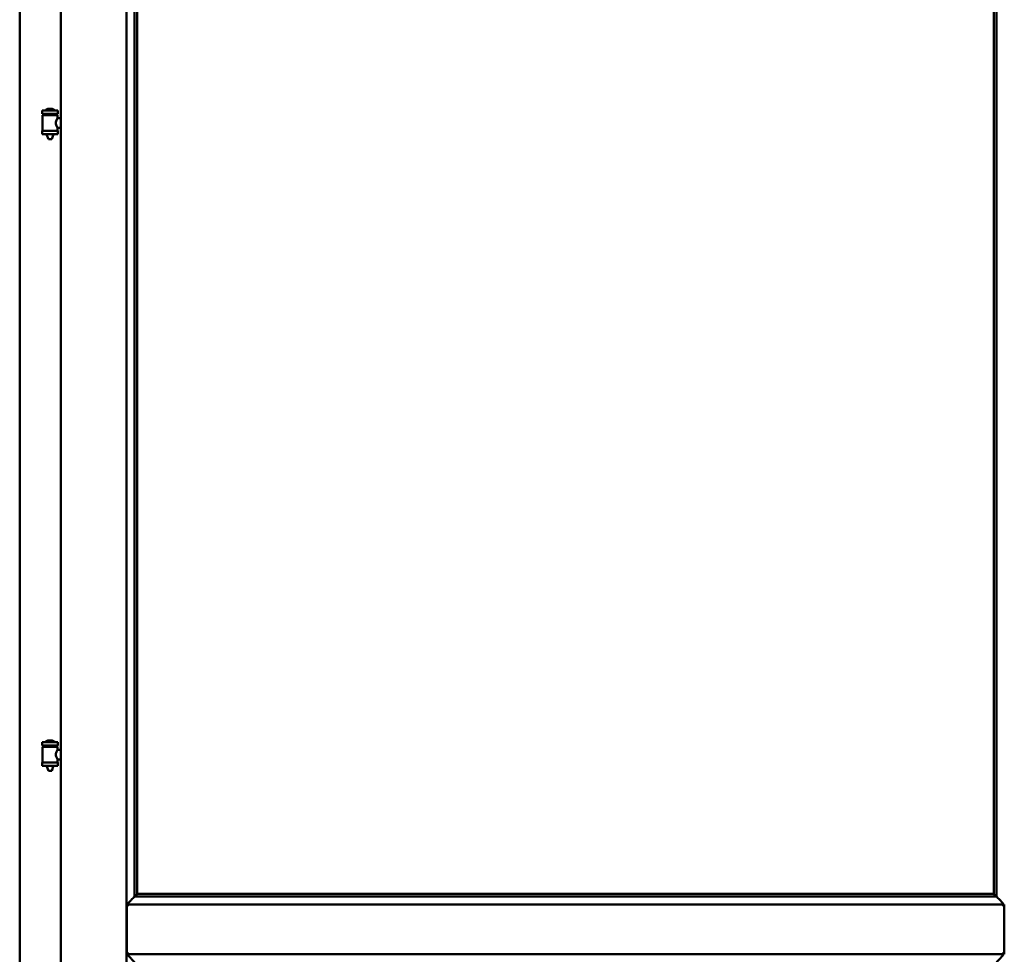
# Model space of a CAD drawing. Units: millimetres. Extents: x 15 to 815, y -287 to 287.
# Drawn here: x 574 to 596, y 195 to 216 of the extents above; entities that cross this region are included whole.
import ezdxf

# ---------------------------------------------------------------- set-up
doc = ezdxf.new("R2010")
doc.units = ezdxf.units.MM
doc.layers.add('Visible (ISO)', color=7, linetype='Continuous', lineweight=50)

msp = doc.modelspace()

# ---------------------------------------------------------------- linework, layer by layer
at = {"layer": 'Visible (ISO)'}
for p, q in [((575.032, 232.002), (575.032, 181.727)), ((576.519, 232.001), (576.519, 181.729)), ((574.107, 231.802), (574.107, 181.927)), ((576.694, 230.342), (576.694, 196.538)), ((596.144, 196.538), (596.144, 230.342)), ((576.757, 230.277), (576.757, 196.602)), ((596.082, 196.602), (596.082, 230.277)), ((574.967, 214.267), (574.617, 214.267)), ((574.617, 214.192), (574.617, 214.267)), ((574.967, 214.192), (574.617, 214.192)), ((574.62, 213.817), (574.62, 214.155)), ((574.628, 214.162), (574.955, 214.162)), ((574.719, 214.162), (574.719, 214.192)), ((574.842, 214.302), (574.742, 214.302)), ((574.865, 214.162), (574.865, 214.192)), ((574.963, 214.096), (574.963, 214.155)), ((574.967, 214.192), (574.967, 214.267)), ((575.032, 214.096), (574.963, 214.096)), ((574.617, 213.809), (574.967, 213.809)), ((574.617, 213.734), (574.617, 213.809)), ((574.967, 213.734), (574.617, 213.734)), ((574.719, 213.721), (574.719, 213.734)), ((574.754, 213.617), (574.72, 213.713)), ((574.83, 213.617), (574.863, 213.713)), ((574.865, 213.721), (574.865, 213.734)), ((575.032, 213.876), (574.963, 213.876)), ((574.963, 213.817), (574.963, 213.876)), ((574.967, 213.734), (574.967, 213.809)), ((574.83, 213.617), (574.754, 213.617)), ((574.967, 200.025), (574.617, 200.025)), ((574.617, 199.95), (574.617, 200.025)), ((574.967, 199.95), (574.617, 199.95)), ((574.62, 199.575), (574.62, 199.913)), ((574.628, 199.921), (574.955, 199.921)), ((574.719, 199.921), (574.719, 199.95)), ((574.842, 200.061), (574.742, 200.061)), ((574.865, 199.921), (574.865, 199.95)), ((574.963, 199.854), (574.963, 199.913)), ((574.967, 199.95), (574.967, 200.025)), ((575.032, 199.854), (574.963, 199.854)), ((574.617, 199.567), (574.967, 199.567)), ((574.617, 199.492), (574.617, 199.567)), ((574.967, 199.492), (574.617, 199.492)), ((574.719, 199.479), (574.719, 199.492)), ((574.754, 199.375), (574.72, 199.471)), ((574.83, 199.375), (574.863, 199.471)), ((574.865, 199.479), (574.865, 199.492)), ((575.032, 199.634), (574.963, 199.634)), ((574.963, 199.575), (574.963, 199.634)), ((574.967, 199.492), (574.967, 199.567)), ((574.83, 199.375), (574.754, 199.375)), ((576.757, 196.602), (576.757, 196.602)), ((576.757, 196.602), (596.082, 196.602)), ((596.082, 196.602), (596.082, 196.602)), ((576.559, 196.327), (576.522, 196.365)), ((576.522, 196.365), (576.522, 195.24)), ((576.522, 196.365), (596.317, 196.365)), ((576.734, 196.551), (576.723, 196.54)), ((576.723, 196.54), (596.116, 196.54)), ((596.116, 196.54), (596.105, 196.551)), ((596.317, 196.365), (596.279, 196.327)), ((596.317, 196.365), (596.317, 195.24)), ((576.522, 195.24), (576.559, 195.277)), ((576.522, 195.24), (596.317, 195.24)), ((596.279, 195.277), (596.317, 195.24))]:
    msp.add_line(p, q, dxfattribs=at)
for centre, radius, start, end in [((574.628, 214.155), 0.0075, 90, 180), ((573.853, 214), 0.805, 11.6131, 13.7477), ((574.687, 214.269), 0.0025, 130.4942, 270), ((574.792, 214.146), 0.164, 108.0031, 130.4942), ((574.742, 214.3), 0.0025, 90, 108.0031), ((574.842, 214.3), 0.0025, 71.9969, 90), ((574.792, 214.146), 0.164, 49.5058, 71.9969), ((574.897, 214.269), 0.0025, 270, 49.5058), ((575.853, 214), 0.924, 168.0529, 169.9011), ((574.955, 214.155), 0.0075, 0, 90), ((574.628, 213.817), 0.0075, 180, 270), ((574.744, 213.721), 0.025, 180, 199.29), ((574.84, 213.721), 0.025, 340.71, 0), ((574.955, 213.817), 0.0075, 270, 0), ((574.628, 199.913), 0.0075, 90, 180), ((573.853, 199.759), 0.805, 11.6131, 13.7477), ((574.687, 200.027), 0.0025, 130.4942, 270), ((574.792, 199.904), 0.164, 108.0031, 130.4942), ((574.742, 200.058), 0.0025, 90, 108.0031), ((574.842, 200.058), 0.0025, 71.9969, 90), ((574.792, 199.904), 0.164, 49.5058, 71.9969), ((574.897, 200.027), 0.0025, 270, 49.5058), ((575.853, 199.759), 0.924, 168.0529, 169.9011), ((574.955, 199.913), 0.0075, 0, 90), ((574.628, 199.575), 0.0075, 180, 270), ((574.744, 199.479), 0.025, 180, 199.29), ((574.84, 199.479), 0.025, 340.71, 0), ((574.955, 199.575), 0.0075, 270, 0)]:
    msp.add_arc(centre, radius, start, end, dxfattribs=at)
for centre, major_axis, start_param, end_param in [((576.732, 196.836), (0, -0.286), 0.087266, 0.45979), ((596.107, 196.836), (0, -0.286), 5.823396, 6.195919), ((576.76, 196.365), (-2, 0), 4.731147, 4.744194), ((596.078, 196.365), (2, 0), 1.538991, 1.552038)]:
    msp.add_ellipse(centre, major_axis=major_axis, ratio=0.087489, start_param=start_param, end_param=end_param, dxfattribs=at)
for points, knots in [([(574.963, 213.876), (574.963, 213.876), (574.961, 213.879), (574.954, 213.89), (574.949, 213.898), (574.939, 213.918), (574.934, 213.93), (574.926, 213.956), (574.923, 213.971), (574.923, 213.986), (574.923, 214), (574.926, 214.015), (574.934, 214.042), (574.939, 214.054), (574.949, 214.073), (574.954, 214.081), (574.961, 214.093), (574.963, 214.096), (574.963, 214.096)], [2.063857, 2.063857, 2.063857, 2.063857, 2.235061, 2.235061, 2.406265, 2.406265, 2.579037, 2.579037, 2.751809, 2.751809, 2.751809, 2.924581, 2.924581, 3.097353, 3.097353, 3.268557, 3.268557, 3.439761, 3.439761, 3.439761, 3.439761]), ([(574.963, 199.634), (574.963, 199.634), (574.961, 199.637), (574.954, 199.648), (574.949, 199.657), (574.939, 199.676), (574.934, 199.688), (574.926, 199.715), (574.923, 199.73), (574.923, 199.744), (574.923, 199.758), (574.926, 199.773), (574.934, 199.8), (574.939, 199.812), (574.949, 199.831), (574.954, 199.84), (574.961, 199.851), (574.963, 199.854), (574.963, 199.854)], [2.063857, 2.063857, 2.063857, 2.063857, 2.235061, 2.235061, 2.406265, 2.406265, 2.579037, 2.579037, 2.751809, 2.751809, 2.751809, 2.924581, 2.924581, 3.097353, 3.097353, 3.268557, 3.268557, 3.439761, 3.439761, 3.439761, 3.439761]), ([(576.757, 196.602), (576.757, 196.602), (576.757, 196.602), (576.756, 196.601), (576.755, 196.6), (576.753, 196.597), (576.751, 196.594), (576.748, 196.59), (576.746, 196.588), (576.744, 196.584), (576.744, 196.583), (576.743, 196.581), (576.743, 196.58), (576.743, 196.58)], [0.4818581, 0.4818581, 0.4818581, 0.4818581, 0.4926209, 0.4926209, 0.5254028, 0.5254028, 0.5699482, 0.5699482, 0.6025104, 0.6025104, 0.6187915, 0.6187915, 0.6262588, 0.6262588, 0.6262588, 0.6262588]), ([(596.096, 196.58), (596.096, 196.58), (596.095, 196.581), (596.095, 196.583), (596.094, 196.584), (596.092, 196.588), (596.091, 196.59), (596.087, 196.594), (596.085, 196.597), (596.083, 196.6), (596.082, 196.601), (596.082, 196.602), (596.082, 196.602), (596.082, 196.602)], [0.0088137, 0.0088137, 0.0088137, 0.0088137, 0.0162811, 0.0162811, 0.0325622, 0.0325622, 0.0651243, 0.0651243, 0.1096698, 0.1096698, 0.1424516, 0.1424516, 0.1532145, 0.1532145, 0.1532145, 0.1532145]), ([(576.697, 196.54), (576.696, 196.539), (576.695, 196.538), (576.69, 196.534), (576.686, 196.53), (576.672, 196.516), (576.659, 196.502), (576.628, 196.471), (576.608, 196.45), (576.58, 196.42), (576.571, 196.41), (576.559, 196.394), (576.556, 196.389), (576.55, 196.378), (576.547, 196.372), (576.547, 196.365), (576.547, 196.365), (576.547, 196.365), (576.547, 196.365)], [-1.275969, -1.275969, -1.275969, -1.275969, -1.153258, -1.153258, -1.008308, -1.008308, -0.718408, -0.718408, -0.359204, -0.359204, -0.179602, -0.179602, -0.089801, -0.089801, 0, 0, 0, 0.000003, 0.000003, 0.000003, 0.000003]), ([(596.291, 196.365), (596.291, 196.365), (596.291, 196.365), (596.291, 196.365), (596.291, 196.372), (596.289, 196.378), (596.283, 196.389), (596.279, 196.394), (596.268, 196.41), (596.259, 196.42), (596.23, 196.45), (596.21, 196.471), (596.179, 196.502), (596.166, 196.516), (596.152, 196.53), (596.148, 196.534), (596.144, 196.538), (596.142, 196.539), (596.142, 196.54)], [-0.000003, -0.000003, -0.000003, -0.000003, 0, 0, 0, 0.089801, 0.089801, 0.179602, 0.179602, 0.359204, 0.359204, 0.718408, 0.718408, 1.008308, 1.008308, 1.153258, 1.153258, 1.275969, 1.275969, 1.275969, 1.275969]), ([(576.547, 195.24), (576.547, 195.24), (576.547, 195.24), (576.547, 195.24), (576.547, 195.232), (576.55, 195.227), (576.556, 195.216), (576.559, 195.211), (576.571, 195.195), (576.58, 195.185), (576.608, 195.154), (576.628, 195.134), (576.659, 195.102), (576.672, 195.089), (576.686, 195.075), (576.69, 195.071), (576.695, 195.067), (576.696, 195.065), (576.697, 195.065)], [-0.000003, -0.000003, -0.000003, -0.000003, 0, 0, 0, 0.089801, 0.089801, 0.179602, 0.179602, 0.359204, 0.359204, 0.718408, 0.718408, 1.008308, 1.008308, 1.153258, 1.153258, 1.275969, 1.275969, 1.275969, 1.275969]), ([(596.142, 195.065), (596.142, 195.065), (596.144, 195.067), (596.148, 195.071), (596.152, 195.075), (596.166, 195.089), (596.179, 195.102), (596.21, 195.134), (596.23, 195.154), (596.259, 195.185), (596.268, 195.195), (596.279, 195.211), (596.283, 195.216), (596.289, 195.227), (596.291, 195.232), (596.291, 195.24), (596.291, 195.24), (596.291, 195.24), (596.291, 195.24)], [-1.275969, -1.275969, -1.275969, -1.275969, -1.153258, -1.153258, -1.008308, -1.008308, -0.718408, -0.718408, -0.359204, -0.359204, -0.179602, -0.179602, -0.089801, -0.089801, 0, 0, 0, 0.000003, 0.000003, 0.000003, 0.000003])]:
    msp.add_open_spline(points, degree=3, knots=knots, dxfattribs=at)

doc.saveas('drawing.dxf')
